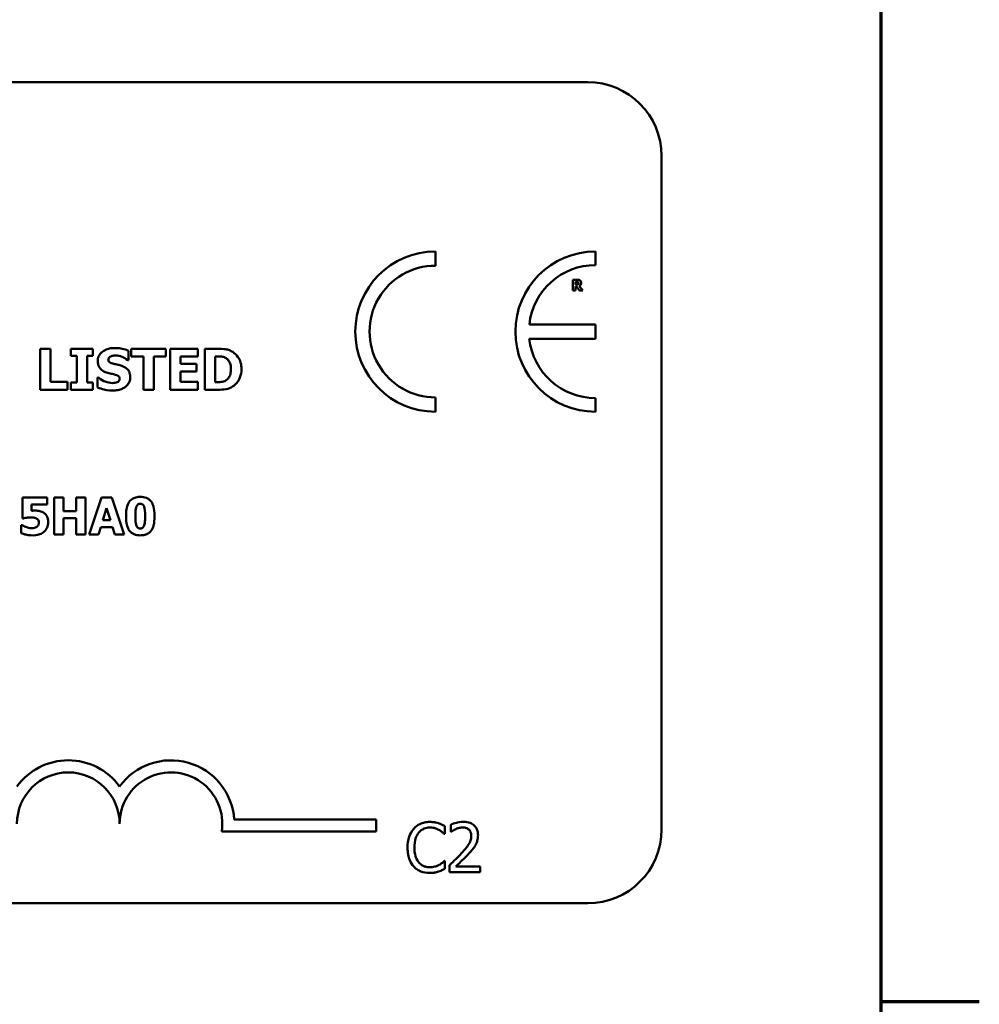
# Model space of a CAD drawing. Units: inches. Extents: x 0.05 to 2.15, y 0.01 to 1.67.
# Drawn here: x 1.99 to 2.14, y 0.42 to 0.58 of the extents above; entities that cross this region are included whole.
import ezdxf

# ---------------------------------------------------------------- set-up
doc = ezdxf.new("R2010")
doc.units = ezdxf.units.IN
doc.header["$LTSCALE"] = 0.1
doc.header["$MEASUREMENT"] = 0
doc.layers.get('0').update_dxf_attribs({"lineweight": 25})
doc.layers.add('Border (ANSI)', color=7, linetype='Continuous', lineweight=70)
doc.layers.add('Visible (ANSI)', color=7, linetype='Continuous', lineweight=50)

# ---------------------------------------------------------------- blocks, each defined once
blk = doc.blocks.new('Borders Default Border')
at = {"layer": 'Border (ANSI)'}
blk.add_line((21.24999939926027, 4.250000030036986), (21.41000041811485, 4.250000030036986), dxfattribs=at)
at = {"layer": 'Border (ANSI)', "flags": 128}
blk.add_lwpolyline([(0.74999998873613, 0.4999999924907534), (0.74999998873613, 16.49999993992603), (21.24999939926027, 16.49999993992603), (21.24999939926027, 0.4999999924907534), (0.74999998873613, 0.4999999924907534)], dxfattribs=at)

msp = doc.modelspace()

# ---------------------------------------------------------------- linework, layer by layer
at = {"layer": 'Visible (ANSI)'}
for p, q in [((1.434763974077449, 0.5742718600654378), (2.077430640744116, 0.5742718600654378)), ((2.089430640744116, 0.562271860065438), (2.089430640744116, 0.4529385267321045)), ((2.052713658074414, 0.5444688238425491), (2.052713658074413, 0.5467768620091596)), ((2.078695713583167, 0.5445742015655832), (2.078695713583167, 0.5467768620091854)), ((2.07572509651681, 0.5421743064120205), (2.075028392013657, 0.5421743064120205)), ((2.075028392013657, 0.5421743064120205), (2.075028392013657, 0.5404409730311912)), ((2.075028392013657, 0.5404409730311912), (2.075461023035776, 0.5404409730311912)), ((2.075461023035776, 0.5418554517301338), (2.07560710623805, 0.5418554517301338)), ((2.075461023035776, 0.5413891091997973), (2.075461023035776, 0.5418554517301338)), ((2.075586036545415, 0.5413891091997973), (2.075461023035776, 0.5413891091997973)), ((2.075461023035776, 0.5404409730311912), (2.075461023035776, 0.541077277748789)), ((2.075461023035776, 0.541077277748789), (2.075618343407456, 0.541077277748789)), ((2.075618343407456, 0.541077277748789), (2.076100137045725, 0.5404409730311912)), ((2.076629688653969, 0.5404409730311912), (2.076046760491048, 0.5411784122734403)), ((2.076100137045725, 0.5404409730311912), (2.076629688653969, 0.5404409730311912)), ((2.078674979179621, 0.5349417595143119), (2.067954899947474, 0.5349417595143119)), ((2.078674979179621, 0.5326136348654816), (2.078674979179621, 0.5349417595143119)), ((2.067953149254008, 0.5326136348654816), (2.078674979179621, 0.5326136348654816)), ((1.988543748716053, 0.5309839914208516), (1.988543748716053, 0.5243173245414229)), ((1.990218519163884, 0.5309839914208516), (1.988543748716053, 0.5309839914208516)), ((1.990218519163884, 0.5255869085905847), (1.990218519163884, 0.5309839914208516)), ((1.997106687941251, 0.5309839914208516), (1.993519437691705, 0.5309839914208516)), ((1.993519437691705, 0.5309839914208516), (1.993519437691705, 0.5298224570780014)), ((1.997106687941251, 0.5298224570780014), (1.997106687941251, 0.5309839914208516)), ((2.008954338238323, 0.5309839914208516), (2.003335753510118, 0.5309839914208516)), ((2.003335753510118, 0.5309839914208516), (2.003335753510118, 0.5297144073716896)), ((2.008954338238323, 0.5297144073716896), (2.008954338238323, 0.5309839914208516)), ((2.014146126626598, 0.5309839914208516), (2.009640453873402, 0.5309839914208516)), ((2.009640453873402, 0.5309839914208516), (2.009640453873402, 0.5243173245414229)), ((2.014146126626598, 0.5297144073716896), (2.014146126626598, 0.5309839914208516)), ((2.017344397933423, 0.5309839914208516), (2.01528064854287, 0.5309839914208516)), ((2.01528064854287, 0.5309839914208516), (2.01528064854287, 0.5243173245414229)), ((1.993519437691705, 0.5298224570780014), (1.994475677592562, 0.5298224570780014)), ((1.994475677592562, 0.5298224570780014), (1.994475677592562, 0.5254788588842731)), ((1.996150448040393, 0.5254788588842731), (1.996150448040393, 0.5298224570780014)), ((1.996150448040393, 0.5298224570780014), (1.997106687941251, 0.5298224570780014)), ((2.002903554684871, 0.5291309389576068), (2.002903554684871, 0.530654439816601)), ((2.003335753510118, 0.5297144073716896), (2.005307660650305, 0.5297144073716896)), ((2.005307660650305, 0.5297144073716896), (2.005307660650305, 0.5243173245414229)), ((2.006982431098136, 0.5297144073716896), (2.008954338238323, 0.5297144073716896)), ((2.006982431098136, 0.5243173245414229), (2.006982431098136, 0.5297144073716896)), ((2.011304419350602, 0.5285420680582082), (2.011304419350602, 0.5297144073716896)), ((2.011304419350602, 0.5297144073716896), (2.014146126626598, 0.5297144073716896)), ((2.016955418990701, 0.5297414197982676), (2.016987833902595, 0.5297414197982676)), ((2.016955418990701, 0.5255652986493224), (2.016955418990701, 0.5297414197982676)), ((2.00275768758135, 0.5291309389576068), (2.002903554684871, 0.5291309389576068)), ((2.013924624728659, 0.5285420680582082), (2.011304419350602, 0.5285420680582082)), ((2.013924624728659, 0.5272724840090464), (2.013924624728659, 0.5285420680582082)), ((1.997857633400117, 0.5263000366522416), (1.997857633400117, 0.5247117059694603)), ((1.998008902988954, 0.5263000366522416), (1.997857633400117, 0.5263000366522416)), ((2.011304419350602, 0.5255869085905847), (2.011304419350602, 0.5272724840090464)), ((2.011304419350602, 0.5272724840090464), (2.013924624728659, 0.5272724840090464)), ((1.992989994130778, 0.5255869085905847), (1.990218519163884, 0.5255869085905847)), ((1.992989994130778, 0.5243173245414229), (1.992989994130778, 0.5255869085905847)), ((1.994475677592562, 0.5254788588842731), (1.993519437691705, 0.5254788588842731)), ((1.993519437691705, 0.5254788588842731), (1.993519437691705, 0.5243173245414229)), ((1.997106687941251, 0.5254788588842731), (1.996150448040393, 0.5254788588842731)), ((1.997106687941251, 0.5243173245414229), (1.997106687941251, 0.5254788588842731)), ((2.014146126626598, 0.5255869085905847), (2.011304419350602, 0.5255869085905847)), ((2.014146126626598, 0.5243173245414229), (2.014146126626598, 0.5255869085905847)), ((2.016987833902595, 0.5255652986493224), (2.016955418990701, 0.5255652986493224)), ((1.988543748716053, 0.5243173245414229), (1.992989994130778, 0.5243173245414229)), ((1.993519437691705, 0.5243173245414229), (1.997106687941251, 0.5243173245414229)), ((2.005307660650305, 0.5243173245414229), (2.006982431098136, 0.5243173245414229)), ((2.009640453873402, 0.5243173245414229), (2.014146126626598, 0.5243173245414229)), ((2.01528064854287, 0.5243173245414229), (2.017366007874685, 0.5243173245414229)), ((2.052713658074413, 0.5207623773896528), (2.052713658074412, 0.5230704155562634)), ((2.078695713583168, 0.5207623773896258), (2.078695713583169, 0.5229650378332275)), ((1.989675783270526, 0.5068099181928493), (1.985698473788601, 0.5068099181928493)), ((1.985698473788601, 0.5068099181928493), (1.985698473788601, 0.5034403882772333)), ((1.989675783270526, 0.5056770170812496), (1.989675783270526, 0.5068099181928493)), ((1.992345151125754, 0.5068099181928493), (1.990837857801309, 0.5068099181928493)), ((1.990837857801309, 0.5068099181928493), (1.990837857801309, 0.5008099183142488)), ((1.992345151125754, 0.5046121872810767), (1.992345151125754, 0.5068099181928493)), ((1.995899446029528, 0.5068099181928493), (1.994392152705082, 0.5068099181928493)), ((1.994392152705082, 0.5068099181928493), (1.994392152705082, 0.5046121872810767)), ((1.995899446029528, 0.5008099183142488), (1.995899446029528, 0.5068099181928493)), ((1.998525053755982, 0.5068099181928493), (1.996497501122776, 0.5008099183142488)), ((2.000168489703281, 0.5068099181928493), (1.998525053755982, 0.5068099181928493)), ((2.002196042336487, 0.5008099183142488), (2.000168489703281, 0.5068099181928493)), ((1.987123109092029, 0.5046802585925033), (1.987123109092029, 0.5056770170812496)), ((1.987123109092029, 0.5056770170812496), (1.989675783270526, 0.5056770170812496)), ((1.994392152705082, 0.5046121872810767), (1.992345151125754, 0.5046121872810767)), ((1.99870981874414, 0.5031243429027527), (1.99932732278351, 0.5051081354071846)), ((1.99932732278351, 0.5051081354071846), (1.999939964586349, 0.5031243429027527)), ((1.98557691787534, 0.5023561095309385), (1.985440775252486, 0.5023561095309385)), ((1.985440775252486, 0.5023561095309385), (1.985440775252486, 0.5010481679042418)), ((1.985698473788601, 0.5034403882772333), (1.985829754174924, 0.5034403882772333)), ((1.992345151125754, 0.5008099183142488), (1.992345151125754, 0.5034695616964161)), ((1.992345151125754, 0.5034695616964161), (1.994392152705082, 0.5034695616964161)), ((1.994392152705082, 0.5034695616964161), (1.994392152705082, 0.5008099183142488)), ((1.998004794447222, 0.5008099183142488), (1.998384048896599, 0.5020352019199273)), ((1.998384048896599, 0.5020352019199273), (2.000270596670421, 0.5020352019199273)), ((1.999939964586349, 0.5031243429027527), (1.99870981874414, 0.5031243429027527)), ((2.000270596670421, 0.5020352019199273), (2.000644988883267, 0.5008099183142488)), ((1.990837857801309, 0.5008099183142488), (1.992345151125754, 0.5008099183142488)), ((1.994392152705082, 0.5008099183142488), (1.995899446029528, 0.5008099183142488)), ((1.996497501122776, 0.5008099183142488), (1.998004794447222, 0.5008099183142488)), ((2.000644988883267, 0.5008099183142488), (2.002196042336487, 0.5008099183142488)), ((2.020045615394677, 0.4545606479902621), (2.043109654098528, 0.4545606479902621)), ((2.043109654098528, 0.4545606479902621), (2.043109654098528, 0.4526009127520818)), ((2.043109654098528, 0.4526009127520818), (2.018013761950204, 0.4526009127520819)), ((2.05425246163514, 0.4521907643938272), (2.05425246163514, 0.4534743948797077)), ((2.055186011079417, 0.4536948162762731), (2.055186011079417, 0.4525538113999348)), ((2.055186011079417, 0.4525538113999348), (2.055244357919684, 0.4525538113999348)), ((2.054168182865865, 0.4521907643938272), (2.05425246163514, 0.4521907643938272)), ((2.05425246163514, 0.4478212343560318), (2.054174665848117, 0.4478212343560318)), ((2.05425246163514, 0.4465505698346551), (2.05425246163514, 0.4478212343560318)), ((2.055017453540867, 0.44714052121958), (2.055017453540867, 0.4460059993254936)), ((2.05995100303458, 0.4469330657875185), (2.056022315789915, 0.4469330657875185)), ((2.05995100303458, 0.4460059993254936), (2.05995100303458, 0.4469330657875185)), ((2.055017453540867, 0.4460059993254936), (2.05995100303458, 0.4460059993254936)), ((2.077430640744116, 0.4409385267321045), (1.43476397407745, 0.4409385267321045))]:
    msp.add_line(p, q, dxfattribs=at)
for centre, radius, start, end in [((2.077430640744116, 0.562271860065438), 0.012, 0, 90), ((2.052713658074413, 0.5337696196994062), 0.0130072423097537, 90, 270), ((2.078695713583192, 0.5337696196994056), 0.0130072423097795, 90.00000000011214, 270.0000000001121), ((2.052713658074413, 0.5337696196994062), 0.0106992041431429, 89.9999999999955, 269.9999999999955), ((2.078695713583193, 0.5337696196994053), 0.0108045818661781, 90.0000000001365, 173.7719848341202), ((2.078695713583193, 0.5337696196994058), 0.0108045818661778, 186.1418450993794, 269.9999999998724), ((1.993109654098605, 0.4538614710283837), 0.010293068571553, 35.94251469146898, 144.057485306911), ((2.009776320765194, 0.4538614710283838), 0.0102930685711857, 3.894927878498278, 144.0574853070507), ((1.993109654098605, 0.4538614710283837), 0.0083333333331727, 0, 180), ((2.009776320765194, 0.4538614710283838), 0.0083333333333333, 351.2996422013254, 180), ((2.077430640744116, 0.4529385267321045), 0.012, 270, 0)]:
    msp.add_arc(centre, radius, start, end, dxfattribs=at)
for points, knots in [([(2.076174583293038, 0.5420815997644235), (2.076113405392336, 0.542119247703317), (2.076047333650368, 0.5421439345500867), (2.075947358951925, 0.5421610354853466), (2.075868644474954, 0.5421743064120205), (2.07572509651681, 0.5421743064120205)], [-0.0281176089756218, -0.0281176089756218, -0.0281176089756218, -0.0281176089756218, -0.0082037658079167, -0.0082037658079167, 0, 0, 0, 0]), ([(2.07637685234234, 0.541698131358454), (2.07637685234234, 0.5417470184485688), (2.076371875575385, 0.541796806712784), (2.076347869420314, 0.5418824066904788), (2.076331635435943, 0.5419188928760825), (2.076269664940622, 0.5420078987613107), (2.076226022358242, 0.5420488658138388), (2.076174583293038, 0.5420815997644235)], [-0.0095174762782591, -0.0095174762782591, -0.0095174762782591, -0.0095174762782591, -0.0061981506140167, -0.0061981506140167, -0.0034845048863635, -0.0034845048863635, 0, 0, 0, 0]), ([(2.075847300734097, 0.5414466996930014), (2.075832461469488, 0.5414347325441234), (2.075816169018806, 0.5414251040983445), (2.075772705837769, 0.5414063552751524), (2.075749437365991, 0.5414020328860092), (2.075690644341857, 0.5413916956509968), (2.075635837763318, 0.5413891091997973), (2.075586036545415, 0.5413891091997973)], [-0.0037751656290817, -0.0037751656290817, -0.0037751656290817, -0.0037751656290817, -0.0034010140262716, -0.0034010140262716, -0.0028461396031759, -0.0028461396031759, 0, 0, 0, 0]), ([(2.07560710623805, 0.5418554517301338), (2.07564857569231, 0.5418554517301338), (2.07569014806045, 0.5418546042790688), (2.075762499255047, 0.5418474710627001), (2.075793152311064, 0.5418407075046034), (2.075822017102934, 0.5418287634527952)], [-0.0041556972568786, -0.0041556972568786, -0.0041556972568786, -0.0041556972568786, -0.0017852735983706, -0.0017852735983706, 0, 0, 0, 0]), ([(2.075822017102934, 0.5418287634527952), (2.075843656503915, 0.5418192632279742), (2.075863753437157, 0.5418066328966901), (2.075890557730608, 0.5417793183847948), (2.075903474376263, 0.5417631525336009), (2.075925733653619, 0.5417074812559893), (2.075930174858464, 0.5416752997150363), (2.075930174858464, 0.5416433501576012)], [-0.0060077336753938, -0.0060077336753938, -0.0060077336753938, -0.0060077336753938, -0.0034244909302469, -0.0034244909302469, -0.0018259172074097, -0.0018259172074097, 0, 0, 0, 0]), ([(2.075930174858464, 0.5416433501576012), (2.075930174858464, 0.5416185437258167), (2.075928412946377, 0.5415926433329739), (2.07591866590577, 0.541545587160609), (2.075911841138591, 0.5415278289041302), (2.075888975560626, 0.5414862428040051), (2.075869940328617, 0.5414648113686175), (2.075847300734097, 0.5414466996930014)], [-0.0038403303792645, -0.0038403303792645, -0.0038403303792645, -0.0038403303792645, -0.0027120298130434, -0.0027120298130434, -0.0016569400790239, -0.0016569400790239, 0, 0, 0, 0]), ([(2.076046760491048, 0.5411784122734403), (2.076121410969105, 0.5412146910104397), (2.076188432524995, 0.541262179273095), (2.076301849441293, 0.5413863744743669), (2.076326758074173, 0.5414409253513786), (2.076366623970014, 0.5415425828211305), (2.07637685234234, 0.541620990364784), (2.07637685234234, 0.541698131358454)], [-0.0080157577226852, -0.0080157577226852, -0.0080157577226852, -0.0080157577226852, -0.0062355775758978, -0.0062355775758978, -0.0044086077882422, -0.0044086077882422, 0, 0, 0, 0]), ([(2.00066692576422, 0.5311028460977943), (2.000379803620968, 0.5311028460977943), (2.000091792749, 0.5310774267651045), (1.999554555987625, 0.5309615217328477), (1.999306983904457, 0.5308774487031441), (1.998846890840067, 0.5306445742128179), (1.998601720715009, 0.5304823251247494), (1.998241727986892, 0.5301097825219451), (1.998116840179237, 0.5299265324617725), (1.99793647770253, 0.5294918507893475), (1.997895450797326, 0.5292523946262854), (1.997895450797326, 0.5290066817953484)], [-0.0800120555804334, -0.0800120555804334, -0.0800120555804334, -0.0800120555804334, -0.0610121001278662, -0.0610121001278662, -0.0436480569434984, -0.0436480569434984, -0.0268938514748554, -0.0268938514748554, -0.0140424882880539, -0.0140424882880539, 0, 0, 0, 0]), ([(2.002903554684871, 0.530654439816601), (2.002568305053194, 0.5308025733747836), (2.002208868312301, 0.5309072263163653), (2.001610207472002, 0.5310308030953264), (2.0011952790117, 0.5311028460977943), (2.00066692576422, 0.5311028460977943)], [-0.0753631378672368, -0.0753631378672368, -0.0753631378672368, -0.0753631378672368, -0.0301953880934982, -0.0301953880934982, 0, 0, 0, 0]), ([(2.019813333722644, 0.53045995034524), (2.019636858611579, 0.5305728944163216), (2.019450902916192, 0.5306676339808382), (2.019062103633596, 0.5308142304316532), (2.018863754449955, 0.5308652156365268), (2.018224967685122, 0.5309580789107096), (2.017783905231173, 0.5309839914208516), (2.017344397933423, 0.5309839914208516)], [-0.0488647087219279, -0.0488647087219279, -0.0488647087219279, -0.0488647087219279, -0.0368904077198956, -0.0368904077198956, -0.0251178420664279, -0.0251178420664279, 0, 0, 0, 0]), ([(1.999608038642366, 0.5292119762373405), (1.999608038642366, 0.5292454200515266), (1.999611222976337, 0.529278581905079), (1.999624578064269, 0.5293436169418161), (1.999634509716587, 0.5293748454627624), (1.999659160588216, 0.5294313448676129), (1.999690338166151, 0.529496387918779), (1.999829589319635, 0.5296429037614482), (1.999905124481838, 0.5296972456566366), (1.999991615099772, 0.529736017312952)], [-0.0257468401070019, -0.0257468401070019, -0.0257468401070019, -0.0257468401070019, -0.0185963792564179, -0.0185963792564179, -0.011551922311197, -0.011551922311197, -0.0054168638962503, -0.0054168638962503, 0, 0, 0, 0]), ([(2.000488643748806, 0.5285366655728926), (2.000293407003796, 0.5285814073269575), (2.000088536685026, 0.5286395948070444), (1.999844296972659, 0.528758255787175), (1.99978982035158, 0.5287993600607566), (1.99970541399568, 0.5288844679366336), (1.999671274464018, 0.5289356346523516), (1.999619340724557, 0.5290630157344673), (1.999608038642366, 0.5291371482213548), (1.999608038642366, 0.5292119762373405)], [-0.0166159938436475, -0.0166159938436475, -0.0166159938436475, -0.0166159938436475, -0.011124856891041, -0.011124856891041, -0.0078594471293075, -0.0078594471293075, -0.0042764211135787, -0.0042764211135787, 0, 0, 0, 0]), ([(1.999991615099772, 0.529736017312952), (2.000108635018401, 0.529788026165676), (2.000233043397728, 0.5298312581079877), (2.000430339330412, 0.529868251095366), (2.000555156944984, 0.5298872869017882), (2.000753365529269, 0.5298872869017882)], [-0.0313206683722023, -0.0313206683722023, -0.0313206683722023, -0.0313206683722023, -0.0113276205918687, -0.0113276205918687, 0, 0, 0, 0]), ([(2.000753365529269, 0.5298872869017882), (2.001133181628816, 0.5298872869017882), (2.00149853313493, 0.5298122968019902), (2.002092363285318, 0.5295693662859225), (2.002442765644389, 0.5294002200341393), (2.00275768758135, 0.5291309389576068)], [-0.0580373153762889, -0.0580373153762889, -0.0580373153762889, -0.0580373153762889, -0.0236802543610161, -0.0236802543610161, 0, 0, 0, 0]), ([(2.016987833902595, 0.5297414197982676), (2.017187872936761, 0.5297414197982676), (2.017722756455973, 0.5297400428735337), (2.01818357230558, 0.5296942043558769), (2.018394217539379, 0.5296268584251869), (2.018592372041323, 0.5295199179003287)], [-0.0264654255082942, -0.0264654255082942, -0.0264654255082942, -0.0264654255082942, -0.0128684596113059, -0.0128684596113059, 0, 0, 0, 0]), ([(2.018592372041323, 0.5295199179003287), (2.018760591731602, 0.5294240717977278), (2.018910680574725, 0.529305055996238), (2.019165595739326, 0.5290131697604509), (2.019262169030356, 0.5288494344215628), (2.019464375321008, 0.528350840384591), (2.019510794544971, 0.5280002917126924), (2.019510794544971, 0.5276560604664527)], [-0.0417534617344027, -0.0417534617344027, -0.0417534617344027, -0.0417534617344027, -0.0307218278084643, -0.0307218278084643, -0.019672815722598, -0.019672815722598, 0, 0, 0, 0]), ([(2.021228784875327, 0.5276452554958216), (2.021228784875327, 0.528014153949444), (2.021187216371547, 0.5283836769752933), (2.02096779551808, 0.5291437243959773), (2.020800951031082, 0.5294301249686715), (2.020431873848108, 0.5299679488622288), (2.020150455610796, 0.5302426321032906), (2.019813333722644, 0.53045995034524)], [-0.049826549786368, -0.049826549786368, -0.049826549786368, -0.049826549786368, -0.0372779485303671, -0.0372779485303671, -0.0229226637954509, -0.0229226637954509, 0, 0, 0, 0]), ([(1.997895450797326, 0.5290066817953484), (1.997895450797326, 0.5288324111611374), (1.997911405467915, 0.5286575773571763), (1.997984540990098, 0.5283323327711097), (1.998037544616392, 0.5281831238199723), (1.998230680391349, 0.5278198677363748), (1.998377019034284, 0.5276689276362897), (1.998751299056877, 0.5273632032296869), (1.99904616827766, 0.5272232235457089), (1.999337914376587, 0.5271212144202102)], [-0.0406638513486091, -0.0406638513486091, -0.0406638513486091, -0.0406638513486091, -0.0338190470172609, -0.0338190470172609, -0.0275722417480448, -0.0275722417480448, -0.0176631085463727, -0.0176631085463727, 0, 0, 0, 0]), ([(2.001801447680493, 0.5281909065126955), (2.001584151473198, 0.5282666309485708), (2.001358356592323, 0.528335478723199), (2.000919262653667, 0.5284385703435792), (2.000704044258512, 0.5284880267481203), (2.000488643748806, 0.5285366655728926)], [-0.0257765740937568, -0.0257765740937568, -0.0257765740937568, -0.0257765740937568, -0.0126200755387834, -0.0126200755387834, 0, 0, 0, 0]), ([(2.003168276465335, 0.5264026838732377), (2.003168276465335, 0.5265595592603586), (2.003155243676236, 0.5267177249108145), (2.003094749753688, 0.5270088785719201), (2.003051126455306, 0.5271423718873983), (2.002929931783936, 0.5273855454012513), (2.002825629090703, 0.527554811738909), (2.002385430479793, 0.5279364799533917), (2.002094266698439, 0.528083387029543), (2.001801447680493, 0.5281909065126955)], [-0.0682051876066458, -0.0682051876066458, -0.0682051876066458, -0.0682051876066458, -0.0497616216940839, -0.0497616216940839, -0.033250982284854, -0.033250982284854, -0.0178270827128775, -0.0178270827128775, 0, 0, 0, 0]), ([(2.019510794544971, 0.5276560604664527), (2.019510794544971, 0.5274031941949576), (2.019487237169044, 0.5271449092588952), (2.019350925890934, 0.5266121859273462), (2.019242393624287, 0.5264136560811356), (2.019015699411803, 0.5260902358841971), (2.018859251949246, 0.5259419922359588), (2.018673409321056, 0.5258246179444704)], [-0.0311026233251277, -0.0311026233251277, -0.0311026233251277, -0.0311026233251277, -0.0225717803822217, -0.0225717803822217, -0.012561851684849, -0.012561851684849, 0, 0, 0, 0]), ([(2.019791723781382, 0.5248467681023499), (2.020049451285248, 0.525010369039587), (2.020273045906649, 0.5252137143962156), (2.02060802733823, 0.5256227356431407), (2.020817837618081, 0.5259150536336672), (2.02115319097071, 0.5267261424528864), (2.021228784875327, 0.5271806523112085), (2.021228784875327, 0.5276452554958216)], [-0.0824019177261204, -0.0824019177261204, -0.0824019177261204, -0.0824019177261204, -0.0501542615333016, -0.0501542615333016, -0.0265520720006386, -0.0265520720006386, 0, 0, 0, 0]), ([(2.000283349306814, 0.5254140290604861), (1.999881414533296, 0.5254140290604861), (1.999489217516643, 0.5255005044897371), (1.998863338695226, 0.5257390681660618), (1.998452594120402, 0.5259231377341295), (1.998008902988954, 0.5263000366522416)], [-0.0831696631747301, -0.0831696631747301, -0.0831696631747301, -0.0831696631747301, -0.0332706574675677, -0.0332706574675677, 0, 0, 0, 0]), ([(1.999337914376587, 0.5271212144202102), (1.999574816851364, 0.5270384865718752), (1.999818638879835, 0.526973893520032), (2.000308351167258, 0.5268745812379673), (2.000551007983195, 0.5268186545304303), (2.000791182926478, 0.5267538454187505)], [-0.0285567664084923, -0.0285567664084923, -0.0285567664084923, -0.0285567664084923, -0.0142169426215888, -0.0142169426215888, 0, 0, 0, 0]), ([(2.000277946821498, 0.5241984698644802), (2.000576203225099, 0.5241984698644802), (2.000878143024744, 0.5242213255909728), (2.001429057183524, 0.5243284803277508), (2.001681611059764, 0.5244054513116452), (2.002252576587285, 0.5246750897543043), (2.002476834107378, 0.5248628697692015), (2.002792868579116, 0.5251870585076585), (2.002926950934181, 0.5253848886198367), (2.003124038036073, 0.5258619265862471), (2.003168276465335, 0.5261294403261012), (2.003168276465335, 0.5264026838732377)], [-0.0597555454342878, -0.0597555454342878, -0.0597555454342878, -0.0597555454342878, -0.050044822089797, -0.050044822089797, -0.0414874056926739, -0.0414874056926739, -0.0294944746404061, -0.0294944746404061, -0.015615868718844, -0.015615868718844, 0, 0, 0, 0]), ([(2.000791182926478, 0.5267538454187505), (2.000912658628481, 0.5267222617362297), (2.00102901904725, 0.5266760211455483), (2.001172999122891, 0.526589509075502), (2.001250798043449, 0.526541838988157), (2.001358172678273, 0.5264316001913202), (2.001393034557668, 0.526380194226511), (2.001444190556237, 0.5262564329747791), (2.001455688620295, 0.5261871516128548), (2.001455688620295, 0.5261163521515118)], [-0.0281797724953955, -0.0281797724953955, -0.0281797724953955, -0.0281797724953955, -0.0128400913897429, -0.0128400913897429, -0.0076525272544735, -0.0076525272544735, -0.0040461892157456, -0.0040461892157456, 0, 0, 0, 0]), ([(2.001455688620295, 0.5261163521515118), (2.001455688620295, 0.526041549890284), (2.001445291527359, 0.5259667025419108), (2.001390051276414, 0.5258228582312471), (2.001350404305524, 0.5257731722299983), (2.001233946818147, 0.5256512427530277), (2.001142815777029, 0.5255888030631999), (2.001039697250996, 0.5255436887080601)], [-0.0126607387808281, -0.0126607387808281, -0.0126607387808281, -0.0126607387808281, -0.0096359998876088, -0.0096359998876088, -0.0064325455228409, -0.0064325455228409, 0, 0, 0, 0]), ([(1.997857633400117, 0.5247117059694603), (1.998204759666215, 0.5245607815059397), (1.99856615512609, 0.5244412508594931), (1.999095194977219, 0.524305282673455), (1.999526695240243, 0.5241984698644802), (2.000277946821498, 0.5241984698644802)], [-0.1398056947551399, -0.1398056947551399, -0.1398056947551399, -0.1398056947551399, -0.0429340278687262, -0.0429340278687262, 0, 0, 0, 0]), ([(2.001039697250996, 0.5255436887080601), (2.000932969261238, 0.5254944296358647), (2.000797748516891, 0.5254648610751836), (2.000607146347225, 0.5254385711207468), (2.000428696007037, 0.5254140290604861), (2.000283349306814, 0.5254140290604861)], [-0.0277382576365648, -0.0277382576365648, -0.0277382576365648, -0.0277382576365648, -0.0083065639177493, -0.0083065639177493, 0, 0, 0, 0]), ([(2.018673409321056, 0.5258246179444704), (2.018560379544113, 0.525753322239014), (2.018440527924822, 0.5256951865724623), (2.018131769688138, 0.5255945291253385), (2.018024577559445, 0.525588544777212), (2.017633217302325, 0.5255693872821082), (2.017289519471602, 0.5255652986493224), (2.016987833902595, 0.5255652986493224)], [-0.0258160304644084, -0.0258160304644084, -0.0258160304644084, -0.0258160304644084, -0.0222873976571099, -0.0222873976571099, -0.0172413302687764, -0.0172413302687764, 0, 0, 0, 0]), ([(2.017366007874685, 0.5243173245414229), (2.017819014992163, 0.5243173245414229), (2.018274899720695, 0.5243445073838894), (2.01910604795695, 0.5244934567670693), (2.019462947327239, 0.5246344333090495), (2.019791723781382, 0.5248467681023499)], [-0.0482568490649797, -0.0482568490649797, -0.0482568490649797, -0.0482568490649797, -0.0223674923479903, -0.0223674923479903, 0, 0, 0, 0]), ([(2.004802201116819, 0.506931474106111), (2.004563536165614, 0.506931474106111), (2.004321505408975, 0.5069093369730968), (2.003825783039419, 0.5067878774315855), (2.003639458843142, 0.5066941700636136), (2.003315971760625, 0.5064916901673663), (2.003151883752107, 0.5063334145854425), (2.003017760310137, 0.5061437917881748)], [-0.0293133381156482, -0.0293133381156482, -0.0293133381156482, -0.0293133381156482, -0.0218101178479015, -0.0218101178479015, -0.0132738060608403, -0.0132738060608403, 0, 0, 0, 0]), ([(2.006591504160033, 0.5061194806055225), (2.006492141073378, 0.5062641672053879), (2.006375317536911, 0.5063932192962907), (2.006103876285914, 0.5066129444104708), (2.005953128559974, 0.5067014212723999), (2.005482925651509, 0.506891150014055), (2.005134016643218, 0.506931474106111), (2.004802201116819, 0.506931474106111)], [-0.0389861756603199, -0.0389861756603199, -0.0389861756603199, -0.0389861756603199, -0.028922648386794, -0.028922648386794, -0.0189632573336668, -0.0189632573336668, 0, 0, 0, 0]), ([(2.003017760310137, 0.5061437917881748), (2.002815816369341, 0.5058513212532284), (2.002688048192077, 0.505518364769891), (2.002552133678179, 0.50490008698118), (2.002487776528316, 0.504481902533369), (2.002487776528316, 0.503809918253549)], [-0.0875340931592924, -0.0875340931592924, -0.0875340931592924, -0.0875340931592924, -0.0384039015917105, -0.0384039015917105, 0, 0, 0, 0]), ([(2.003999932089292, 0.5038050560170185), (2.003999932089292, 0.504208907379106), (2.004017815252042, 0.5046325867713524), (2.004119612087893, 0.5052141641014309), (2.004171394272823, 0.5053516433426011), (2.004253139283929, 0.5055182087671952), (2.004302062771855, 0.5055921592713345), (2.004418220879084, 0.5057063544917872), (2.004479476284359, 0.5057475930728598), (2.004629522983359, 0.5058092419661495), (2.004715175135145, 0.5058228841771637), (2.004802201116819, 0.5058228841771637)], [-0.0278561091293287, -0.0278561091293287, -0.0278561091293287, -0.0278561091293287, -0.0198749718662714, -0.0198749718662714, -0.0142810712382024, -0.0142810712382024, -0.0092690800332331, -0.0092690800332331, -0.0049735348526942, -0.0049735348526942, 0, 0, 0, 0]), ([(2.004802201116819, 0.5058228841771637), (2.004848796158429, 0.5058228841771637), (2.004895327387071, 0.5058189733708403), (2.004983966099926, 0.5058017523352247), (2.005025626080795, 0.5057891477555106), (2.005136192289444, 0.5057409745559907), (2.005197620100912, 0.5056970318595104), (2.005336735508499, 0.5055518723783134), (2.005387225975324, 0.505447245852507), (2.00555472553431, 0.5050340802736754), (2.005599607907817, 0.5044502781003954), (2.005599607907817, 0.503809918253549)], [-0.0553712699942153, -0.0553712699942153, -0.0553712699942153, -0.0553712699942153, -0.052368543437572, -0.052368543437572, -0.0495526280376302, -0.0495526280376302, -0.0445968847227328, -0.0445968847227328, -0.0365965652472691, -0.0365965652472691, 0, 0, 0, 0]), ([(2.007111763468793, 0.503809918253549), (2.007111763468793, 0.5045050386405411), (2.007032718153008, 0.50500659950942), (2.006862005425398, 0.505623600721622), (2.006751914297308, 0.5058874587998201), (2.006591504160033, 0.5061194806055225)], [-0.0366021682331865, -0.0366021682331865, -0.0366021682331865, -0.0366021682331865, -0.0161205077236057, -0.0161205077236057, 0, 0, 0, 0]), ([(1.987672541819972, 0.5046997075386251), (1.987594500640483, 0.5046997075386251), (1.987488729674337, 0.5046970574037974), (1.98736147016647, 0.5046933687224099), (1.987241754873742, 0.5046897502550401), (1.987123109092029, 0.5046802585925033)], [-0.0169929236560329, -0.0169929236560329, -0.0169929236560329, -0.0169929236560329, -0.0068022697594087, -0.0068022697594087, 0, 0, 0, 0]), ([(1.989121488306052, 0.5043447642719007), (1.988920608660971, 0.5044707396425451), (1.988700491894914, 0.50455685689293), (1.988282499562137, 0.5046571750527963), (1.988022468222598, 0.5046997075386251), (1.987672541819972, 0.5046997075386251)], [-0.0445941634545515, -0.0445941634545515, -0.0445941634545515, -0.0445941634545515, -0.0199982939100558, -0.0199982939100558, 0, 0, 0, 0]), ([(1.989841099312562, 0.5028423331839854), (1.989841099312562, 0.503044394523034), (1.989820800488863, 0.5032496330401967), (1.9897314253008, 0.5035781162578323), (1.989670635925685, 0.5037428722006938), (1.989435500275035, 0.5040915664854257), (1.989292525148933, 0.5042323686322937), (1.989121488306052, 0.5043447642719007)], [-0.0420756211557705, -0.0420756211557705, -0.0420756211557705, -0.0420756211557705, -0.0240353952814672, -0.0240353952814672, -0.0116964119633353, -0.0116964119633353, 0, 0, 0, 0]), ([(2.002487776528316, 0.503809918253549), (2.002487776528316, 0.5033861110551326), (2.002515098249756, 0.5027700939316992), (2.002740433876685, 0.5019703163723274), (2.002851639995215, 0.5017100631721151), (2.003012898073607, 0.5014809069554537)], [-0.0475037756441124, -0.0475037756441124, -0.0475037756441124, -0.0475037756441124, -0.0160139092493314, -0.0160139092493314, 0, 0, 0, 0]), ([(2.004802201116819, 0.5017920900934038), (2.004755656012895, 0.5017920900934038), (2.004709197983411, 0.5017960558041161), (2.004620596957246, 0.5018134917338961), (2.004578946418106, 0.5018262617944202), (2.004468076738116, 0.5018751141805649), (2.004406480027666, 0.5019197260350973), (2.004268853558961, 0.5020644788102718), (2.004217200264667, 0.5021687377062574), (2.00402915882945, 0.5026338928354767), (2.003999932089292, 0.5032903424381487), (2.003999932089292, 0.5038050560170185)], [-0.0439897274415003, -0.0439897274415003, -0.0439897274415003, -0.0439897274415003, -0.0416507962537483, -0.0416507962537483, -0.0394522878814073, -0.0394522878814073, -0.0355629856876935, -0.0355629856876935, -0.0294158810324093, -0.0294158810324093, 0, 0, 0, 0]), ([(2.005599607907817, 0.503809918253549), (2.005599607907817, 0.5034050753919771), (2.005581153662812, 0.5029811952148044), (2.005477160932498, 0.50240025879318), (2.005424765069403, 0.5022618493175792), (2.005341578897078, 0.5020936685947975), (2.005292505089452, 0.5020197156649672), (2.005177096978927, 0.501906598285053), (2.005116863032881, 0.5018659425475597), (2.004970140976019, 0.5018055293450744), (2.004886922628845, 0.5017920900934038), (2.004802201116819, 0.5017920900934038)], [-0.0280352474184864, -0.0280352474184864, -0.0280352474184864, -0.0280352474184864, -0.0197925382145889, -0.0197925382145889, -0.0140759005702844, -0.0140759005702844, -0.0090667683313619, -0.0090667683313619, -0.0048418344122528, -0.0048418344122528, 0, 0, 0, 0]), ([(2.006586641923502, 0.5014711824823928), (2.006683241130581, 0.5016084550398207), (2.006761768124992, 0.501757158147146), (2.006896351789879, 0.5020850528943251), (2.006948996768442, 0.5022659994658469), (2.007041221679955, 0.5026999990494345), (2.007111763468793, 0.5031244612544914), (2.007111763468793, 0.503809918253549)], [-0.0931657765646712, -0.0931657765646712, -0.0931657765646712, -0.0931657765646712, -0.0675982796911505, -0.0675982796911505, -0.0391738674961402, -0.0391738674961402, 0, 0, 0, 0]), ([(1.98620414638777, 0.5020400641564579), (1.986083922228854, 0.5020861074513617), (1.985946352063683, 0.5021447422250971), (1.985749463006186, 0.5022601599484577), (1.985663709206456, 0.5023090975599172), (1.98557691787534, 0.5023561095309385)], [-0.0130430463800687, -0.0130430463800687, -0.0130430463800687, -0.0130430463800687, -0.0056410438876531, -0.0056410438876531, 0, 0, 0, 0]), ([(1.985829754174924, 0.5034403882772333), (1.986003861335962, 0.5034848411694132), (1.986195180219602, 0.5035220825606408), (1.98645868981128, 0.5035670221809271), (1.986691456324212, 0.5036057043192692), (1.987016139888359, 0.5036057043192692)], [-0.0563341750988341, -0.0563341750988341, -0.0563341750988341, -0.0563341750988341, -0.0185556656909597, -0.0185556656909597, 0, 0, 0, 0]), ([(1.987127971328559, 0.501845574695239), (1.986964102333684, 0.501845574695239), (1.986798245919076, 0.5018613214557563), (1.986574909733092, 0.5019177690632028), (1.986414062500467, 0.5019589602038247), (1.98620414638777, 0.5020400641564579)], [-0.0445965796338652, -0.0445965796338652, -0.0445965796338652, -0.0445965796338652, -0.0128609882440192, -0.0128609882440192, 0, 0, 0, 0]), ([(1.987016139888359, 0.5036057043192692), (1.987177469570391, 0.5036057043192692), (1.987460840038254, 0.5035883340710777), (1.987787997189491, 0.5035100221661208), (1.987906509106118, 0.5034626920925868), (1.988012898377105, 0.5033917659119285)], [-0.0192281180591609, -0.0192281180591609, -0.0192281180591609, -0.0192281180591609, -0.0073074270609677, -0.0073074270609677, 0, 0, 0, 0]), ([(1.988071245215471, 0.5021178599409453), (1.988014221318201, 0.5020641903905733), (1.98794953535037, 0.5020209721437953), (1.987801457196786, 0.5019485783798207), (1.987718226841884, 0.5019220464437807), (1.987467734444955, 0.5018683695015815), (1.987297647206206, 0.501845574695239), (1.987127971328559, 0.501845574695239)], [-0.0191148294211056, -0.0191148294211056, -0.0191148294211056, -0.0191148294211056, -0.0146406270616598, -0.0146406270616598, -0.0096969764075271, -0.0096969764075271, 0, 0, 0, 0]), ([(1.988012898377105, 0.5033917659119285), (1.988071085254548, 0.5033536434749829), (1.988122574551841, 0.5033079819631391), (1.988202971522701, 0.5032121068047817), (1.988246877053656, 0.5031513743253637), (1.988315073126039, 0.5029810497156192), (1.988328943751586, 0.5028823312487744), (1.988328943751586, 0.5027839863456198)], [-0.0165642472518705, -0.0165642472518705, -0.0165642472518705, -0.0165642472518705, -0.0104799228498032, -0.0104799228498032, -0.0056204112152939, -0.0056204112152939, 0, 0, 0, 0]), ([(1.988328943751586, 0.5027839863456198), (1.988328943751586, 0.502710215847319), (1.988324425417922, 0.5026336961574043), (1.988301793681958, 0.5025019471230462), (1.988285859145192, 0.5024421493900652), (1.988243449677259, 0.5023497573349263), (1.988193181154943, 0.5022397958804171), (1.988071245215471, 0.5021178599409453)], [-0.0414246106080557, -0.0414246106080557, -0.0414246106080557, -0.0414246106080557, -0.0239888129787915, -0.0239888129787915, -0.0098551437013835, -0.0098551437013835, 0, 0, 0, 0]), ([(1.98920414632707, 0.5012864174942347), (1.989308321868772, 0.5013809768320876), (1.989400998002943, 0.5014857196698135), (1.989561861597281, 0.5017171662698311), (1.989627941945018, 0.5018410324787546), (1.98976546292131, 0.5021827512683265), (1.989841099312562, 0.5024671227094432), (1.989841099312562, 0.5028423331839854)], [-0.0480470040545878, -0.0480470040545878, -0.0480470040545878, -0.0480470040545878, -0.0347676315847198, -0.0347676315847198, -0.0214432786200854, -0.0214432786200854, 0, 0, 0, 0]), ([(1.985440775252486, 0.5010481679042418), (1.985686794124911, 0.5009384056380828), (1.985976546259603, 0.5008572254010774), (1.986377889807658, 0.5007660109583373), (1.986735722985521, 0.5006882451580484), (1.987390532101205, 0.5006835001644565)], [-0.1075073351206027, -0.1075073351206027, -0.1075073351206027, -0.1075073351206027, -0.037423323471555, -0.037423323471555, 0, 0, 0, 0]), ([(1.987390532101205, 0.5006835001644565), (1.987987291944335, 0.5006835001644565), (1.988319310877727, 0.5007891151330061), (1.988756019342015, 0.5009562667748142), (1.988995681802242, 0.5010971958486214), (1.98920414632707, 0.5012864174942347)], [-0.0267244373869761, -0.0267244373869761, -0.0267244373869761, -0.0267244373869761, -0.0160897590541632, -0.0160897590541632, 0, 0, 0, 0]), ([(2.003012898073607, 0.5014809069554537), (2.003110018811593, 0.5013411894025611), (2.003224000643217, 0.501216835453679), (2.003489209626083, 0.5010038893069789), (2.003636694331493, 0.5009184695116611), (2.004108054939464, 0.5007259981945104), (2.004462614023077, 0.5006835001644565), (2.004802201116819, 0.5006835001644565)], [-0.0387026639451589, -0.0387026639451589, -0.0387026639451589, -0.0387026639451589, -0.0290494733565169, -0.0290494733565169, -0.0194074024073593, -0.0194074024073593, 0, 0, 0, 0]), ([(2.004802201116819, 0.5006835001644565), (2.005044040407969, 0.5006835001644565), (2.00529108578935, 0.5007053866513296), (2.005674775469154, 0.5008003184402011), (2.005883696277862, 0.5008676998015622), (2.006291941100999, 0.5011259005492059), (2.006454593461555, 0.501282541822468), (2.006586641923502, 0.5014711824823928)], [-0.0504103781232417, -0.0504103781232417, -0.0504103781232417, -0.0504103781232417, -0.0276059530259845, -0.0276059530259845, -0.0131596602191321, -0.0131596602191321, 0, 0, 0, 0]), ([(2.051782445397158, 0.4541486250339077), (2.051500521515601, 0.4541486250339077), (2.051219182984679, 0.4541230262464771), (2.05068443829694, 0.4540094401723224), (2.050436668094945, 0.4539266952373337), (2.049807674545192, 0.4536255249418578), (2.049470319456339, 0.4533690402835505), (2.049182769514137, 0.4530465180510809)], [-0.0560015917495273, -0.0560015917495273, -0.0560015917495273, -0.0560015917495273, -0.0398551454684972, -0.0398551454684972, -0.0246941942448582, -0.0246941942448582, 0, 0, 0, 0]), ([(2.053189252545825, 0.4539411696018461), (2.052895753653267, 0.4540304953517551), (2.052637512193362, 0.4540737975647468), (2.052288776235207, 0.4541313869890293), (2.052034718659208, 0.4541486250339077), (2.051782445397158, 0.4541486250339077)], [-0.0201973989401221, -0.0201973989401221, -0.0201973989401221, -0.0201973989401221, -0.0144174169261574, -0.0144174169261574, 0, 0, 0, 0]), ([(2.057234633471024, 0.4541745569629154), (2.056721793397609, 0.4541745569629154), (2.056288999660487, 0.4540636966676799), (2.055784658143439, 0.4539286544035523), (2.055443062848799, 0.4538208220455783), (2.055186011079417, 0.4536948162762731)], [-0.0253747941046454, -0.0253747941046454, -0.0253747941046454, -0.0253747941046454, -0.0163605853483387, -0.0163605853483387, 0, 0, 0, 0]), ([(2.059620370939732, 0.4519768259795138), (2.059620370939732, 0.4521479698558298), (2.059606795166395, 0.4523194663743157), (2.059546073963529, 0.4526427089311853), (2.05950186100629, 0.4527938063087075), (2.059338599176819, 0.4531743573968484), (2.059195511383332, 0.4533810094784103), (2.058865133817458, 0.4537009820758203), (2.058650849275835, 0.4538657027356529), (2.057988503490603, 0.4541251517320633), (2.057608381410657, 0.4541745569629154), (2.057234633471024, 0.4541745569629154)], [-0.0959953968725845, -0.0959953968725845, -0.0959953968725845, -0.0959953968725845, -0.079800649386459, -0.079800649386459, -0.0648758660385824, -0.0648758660385824, -0.0406209224374668, -0.0406209224374668, -0.0213596947500188, -0.0213596947500188, 0, 0, 0, 0]), ([(2.049182769514137, 0.4530465180510809), (2.048772865987699, 0.4525819607211183), (2.048556620363456, 0.4520880865747194), (2.048249770628329, 0.4511947265863747), (2.048184390247341, 0.4505858079745157), (2.048184390247341, 0.4499995163926776)], [-0.0539151519103117, -0.0539151519103117, -0.0539151519103117, -0.0539151519103117, -0.0335065639020508, -0.0335065639020508, 0, 0, 0, 0]), ([(2.050006108260131, 0.4524176687726445), (2.050127119419252, 0.4525592289965213), (2.050261837957663, 0.4526866866001006), (2.050558686831178, 0.4529052967943815), (2.050716769702398, 0.4529943213235759), (2.051168966032005, 0.4531834117710518), (2.051466763895733, 0.4532410075186385), (2.051775962414906, 0.4532410075186385)], [-0.0385682893953399, -0.0385682893953399, -0.0385682893953399, -0.0385682893953399, -0.0280114392602488, -0.0280114392602488, -0.0176706953707453, -0.0176706953707453, 0, 0, 0, 0]), ([(2.051775962414906, 0.4532410075186385), (2.052223932280447, 0.4532410075186385), (2.052491278085707, 0.4531671169663336), (2.052833323734702, 0.453065427719335), (2.053056363510112, 0.4529750606166506), (2.053267048332848, 0.4528585115657752)], [-0.0203942810788795, -0.0203942810788795, -0.0203942810788795, -0.0203942810788795, -0.0137601933590011, -0.0137601933590011, 0, 0, 0, 0]), ([(2.05425246163514, 0.4534743948797077), (2.054007096430759, 0.4536060542576682), (2.053817434861449, 0.4536924579175682), (2.0535452456048, 0.4538137952970383), (2.053368740469188, 0.453882836026753), (2.053189252545825, 0.4539411696018461)], [-0.017031962976662, -0.017031962976662, -0.017031962976662, -0.017031962976662, -0.0107858752462118, -0.0107858752462118, 0, 0, 0, 0]), ([(2.053267048332848, 0.4528585115657752), (2.053575369023171, 0.4526886205731486), (2.053668991797934, 0.4526140661810676), (2.05392194087162, 0.4524057551792095), (2.054055595479051, 0.4522931165636586), (2.054168182865865, 0.4521907643938272)], [-0.0188313320395011, -0.0188313320395011, -0.0188313320395011, -0.0188313320395011, -0.0086957976568566, -0.0086957976568566, 0, 0, 0, 0]), ([(2.055244357919684, 0.4525538113999348), (2.055355090072487, 0.4526313239068967), (2.055469599394737, 0.4527033927391628), (2.055724317309518, 0.452860142225182), (2.055870120965398, 0.4529337762632588), (2.056022315789915, 0.4529946541930655)], [-0.017092689684438, -0.017092689684438, -0.017092689684438, -0.017092689684438, -0.0093679618524944, -0.0093679618524944, 0, 0, 0, 0]), ([(2.056022315789915, 0.4529946541930655), (2.05628158064274, 0.453102154253993), (2.056493620933929, 0.4531550989266492), (2.05676930261058, 0.4532224877809415), (2.056961806894324, 0.4532474905008905), (2.057156837684001, 0.4532474905008905)], [-0.0162192926612706, -0.0162192926612706, -0.0162192926612706, -0.0162192926612706, -0.0111460096300306, -0.0111460096300306, 0, 0, 0, 0]), ([(2.057156837684001, 0.4532474905008905), (2.057413430410159, 0.4532474905008905), (2.057593939169792, 0.453203130287622), (2.057870584008052, 0.4531089245360838), (2.058011516345916, 0.4530304548866785), (2.058135768004042, 0.4529233413882944)], [-0.0167018995279886, -0.0167018995279886, -0.0167018995279886, -0.0167018995279886, -0.009375348387118, -0.009375348387118, 0, 0, 0, 0]), ([(2.058135768004042, 0.4529233413882944), (2.058199107026371, 0.452868738782838), (2.058254605218676, 0.4528069846833269), (2.058363625712307, 0.4526519333146076), (2.058403255631055, 0.4525675315490825), (2.058503691979833, 0.4523227179489359), (2.058531229921408, 0.4521190490928495), (2.058531229921408, 0.4519184791392465)], [-0.0179905335810872, -0.0179905335810872, -0.0179905335810872, -0.0179905335810872, -0.0151104130800169, -0.0151104130800169, -0.0114625728484078, -0.0114625728484078, 0, 0, 0, 0]), ([(2.04929298021242, 0.4499995163926776), (2.04929298021242, 0.45047601340847), (2.049346721497674, 0.4510421781993907), (2.049658519735812, 0.4518926763610766), (2.049805603078607, 0.4521747490334904), (2.050006108260131, 0.4524176687726445)], [-0.0517877902683029, -0.0517877902683029, -0.0517877902683029, -0.0517877902683029, -0.0180011003854777, -0.0180011003854777, 0, 0, 0, 0]), ([(2.058531229921408, 0.4519184791392465), (2.058531229921408, 0.4517041166319583), (2.058503296706017, 0.4514934321516582), (2.05839022836765, 0.451071895822211), (2.058304470497358, 0.4508671760043304), (2.057954618995933, 0.4502354053318543), (2.057501931876568, 0.4496733796563257), (2.05694938225194, 0.4490659669484008)], [-0.0876249157201213, -0.0876249157201213, -0.0876249157201213, -0.0876249157201213, -0.0676359354992543, -0.0676359354992543, -0.0469278164334092, -0.0469278164334092, 0, 0, 0, 0]), ([(2.059205460075609, 0.4503755293632891), (2.059385623657773, 0.4506878129057077), (2.059469851001363, 0.4509634673198014), (2.059588755201846, 0.451390123568593), (2.059620370939732, 0.4516841366800173), (2.059620370939732, 0.4519768259795138)], [-0.0253061208425329, -0.0253061208425329, -0.0253061208425329, -0.0253061208425329, -0.016727193466221, -0.016727193466221, 0, 0, 0, 0]), ([(2.048184390247341, 0.4499995163926776), (2.048184390247341, 0.4491385713933701), (2.048326758973829, 0.4484761205889106), (2.048703970356439, 0.4475616805590616), (2.048912401082638, 0.4472129156664395), (2.049189252496389, 0.4469136168407627)], [-0.0565393026808998, -0.0565393026808998, -0.0565393026808998, -0.0565393026808998, -0.0233005597948294, -0.0233005597948294, 0, 0, 0, 0]), ([(2.050032040189139, 0.4475813640127107), (2.049694124400365, 0.4479830374974794), (2.049543550297644, 0.4484244673910112), (2.049341504069186, 0.4490306060763847), (2.04929298021242, 0.4495285518172877), (2.04929298021242, 0.4499995163926776)], [-0.0364473308954326, -0.0364473308954326, -0.0364473308954326, -0.0364473308954326, -0.0269156254835318, -0.0269156254835318, 0, 0, 0, 0]), ([(2.058135768004042, 0.4490076201081335), (2.05834092814725, 0.4492256027602922), (2.058539048251127, 0.4494504624615252), (2.05890703664167, 0.4498988161327614), (2.059069132535761, 0.4501301397915637), (2.059205460075609, 0.4503755293632891)], [-0.0331521781713541, -0.0331521781713541, -0.0331521781713541, -0.0331521781713541, -0.0160428957204685, -0.0160428957204685, 0, 0, 0, 0]), ([(2.054174665848117, 0.4478212343560318), (2.054049163422547, 0.4476957319304623), (2.053880085662719, 0.4475599115705432), (2.053676216186476, 0.4473955988583474), (2.053501103431564, 0.4472809394401954), (2.053325395173116, 0.4471794191130915)], [-0.014955381535326, -0.014955381535326, -0.014955381535326, -0.014955381535326, -0.0115973345971056, -0.0115973345971056, 0, 0, 0, 0]), ([(2.05694938225194, 0.4490659669484008), (2.05651154722838, 0.4485843484224849), (2.056213257065254, 0.4482902619084671), (2.055691850455021, 0.4477795691326904), (2.055354633463854, 0.4474571413911656), (2.055017453540867, 0.44714052121958)], [-0.041707241483823, -0.041707241483823, -0.041707241483823, -0.041707241483823, -0.026433875700713, -0.026433875700713, 0, 0, 0, 0]), ([(2.056022315789915, 0.4469330657875185), (2.056390594659003, 0.4472755005254422), (2.056853050444561, 0.4477161363561066), (2.057395606306418, 0.4482331267585047), (2.057776472618277, 0.4486160802646728), (2.058135768004042, 0.4490076201081335)], [-0.0428391482626037, -0.0428391482626037, -0.0428391482626037, -0.0428391482626037, -0.0303700833900006, -0.0303700833900006, 0, 0, 0, 0]), ([(2.049189252496389, 0.4469136168407627), (2.049346951893695, 0.4467409999329006), (2.049521329051369, 0.4465872209899499), (2.049960639998716, 0.4462830826417866), (2.050184191265232, 0.4461829236297944), (2.050785963906724, 0.4459428074526472), (2.051268898541878, 0.4458633737159513), (2.051762996450402, 0.4458633737159513)], [-0.0438623248823868, -0.0438623248823868, -0.0438623248823868, -0.0438623248823868, -0.0370252657463099, -0.0370252657463099, -0.0282376954721101, -0.0282376954721101, 0, 0, 0, 0]), ([(2.051775962414906, 0.4467839571957243), (2.051592236719018, 0.4467839571957243), (2.051410596406221, 0.4468038547052461), (2.051022460508881, 0.4468949629393232), (2.050850551280468, 0.4469662456466931), (2.050454896918335, 0.4471670294892934), (2.050226453163901, 0.4473533026384699), (2.050032040189139, 0.4475813640127107)], [-0.032389949828485, -0.032389949828485, -0.032389949828485, -0.032389949828485, -0.0253561977072965, -0.0253561977072965, -0.0171267399167333, -0.0171267399167333, 0, 0, 0, 0]), ([(2.051762996450402, 0.4458633737159513), (2.052225932190468, 0.4458633737159513), (2.052450978083838, 0.4459041165098892), (2.052758539242838, 0.4459642915192587), (2.052979055770742, 0.4460266954853262), (2.053189252545825, 0.4460967610770206)], [-0.0178987919646462, -0.0178987919646462, -0.0178987919646462, -0.0178987919646462, -0.0126625457839088, -0.0126625457839088, 0, 0, 0, 0]), ([(2.053325395173116, 0.4471794191130915), (2.053023140238383, 0.4470122142555802), (2.052734628428462, 0.44692811504348), (2.052351578588325, 0.4468173155029443), (2.052064165158645, 0.4467839571957243), (2.051775962414906, 0.4467839571957243)], [-0.0227852060650823, -0.0227852060650823, -0.0227852060650823, -0.0227852060650823, -0.0164707868046728, -0.0164707868046728, 0, 0, 0, 0]), ([(2.053189252545825, 0.4460967610770206), (2.053521509629132, 0.446200998593352), (2.053695193957036, 0.4462857085996167), (2.053918141777968, 0.4463940860125699), (2.054086162337846, 0.4464735043066405), (2.05425246163514, 0.4465505698346551)], [-0.0141648781989146, -0.0141648781989146, -0.0141648781989146, -0.0141648781989146, -0.0104749187014316, -0.0104749187014316, 0, 0, 0, 0])]:
    msp.add_open_spline(points, degree=3, knots=knots, dxfattribs=at)

# ---------------------------------------------------------------- block references
at = {"xscale": 0.1, "yscale": 0.1, "zscale": 0.1}
msp.add_blockref('Borders Default Border', (0, 0), dxfattribs=at)

doc.saveas('drawing.dxf')
